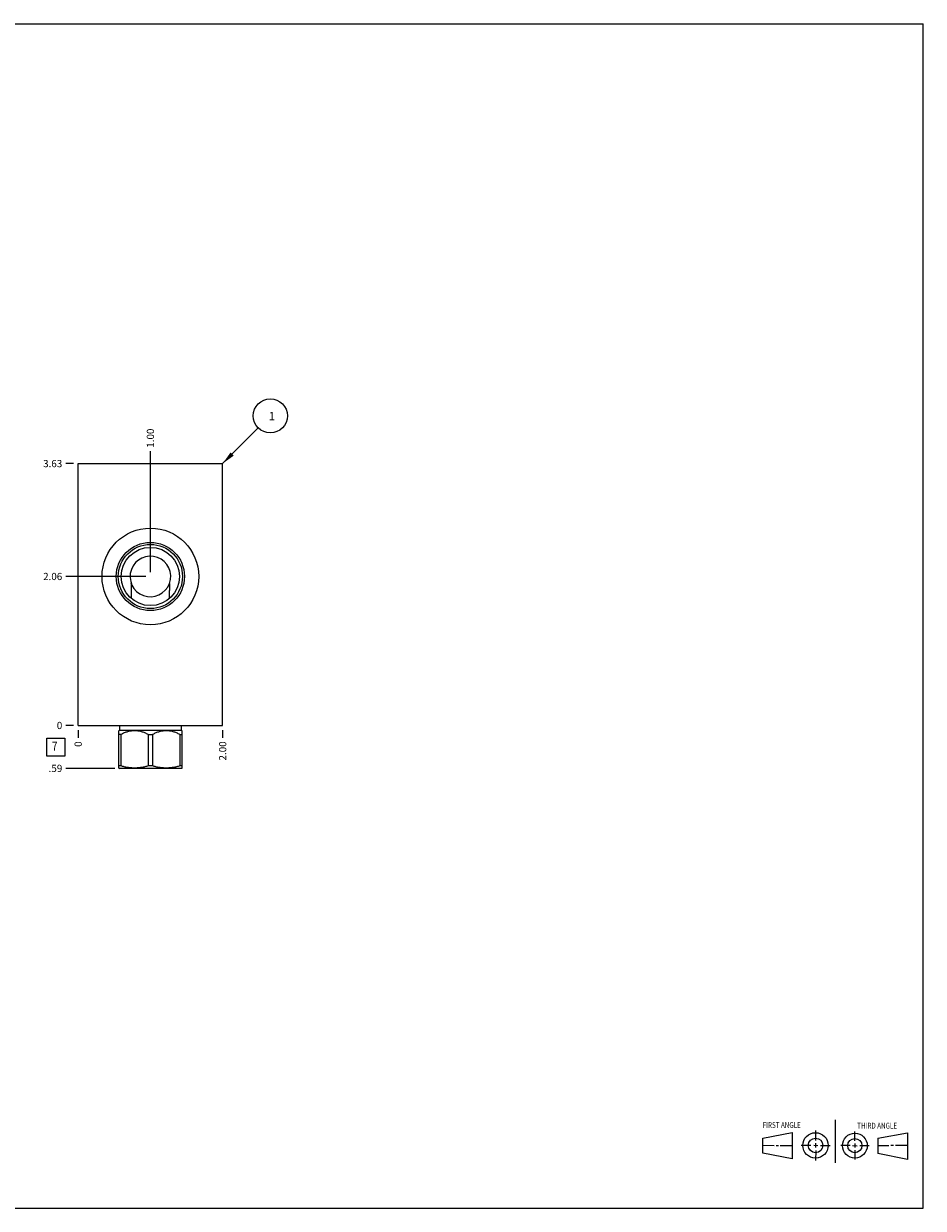
# Model space of a CAD drawing. Units: inches. Extents: x 0.3 to 21.7, y 0.3 to 16.7.
# Drawn here: x 9.2 to 21.7, y 0.3 to 16.7 of the extents above; entities that cross this region are included whole.
import ezdxf

# ---------------------------------------------------------------- set-up
doc = ezdxf.new("R2010")
doc.units = ezdxf.units.IN
doc.header["$LTSCALE"] = 1.21
doc.header["$MEASUREMENT"] = 0
doc.layers.get('0').update_dxf_attribs({"linetype": 'CONTINUOUS'})
doc.styles.get("Standard").update_dxf_attribs({"font": 'txt', "width": 0.8})
doc.dimstyles.new('DIMSTYLE_1', dxfattribs={"dimtxt": 0.1, "dimasz": 0.1875, "dimexe": 0.125, "dimexo": 0.0625, "dimgap": 0.025, "dimtad": 0, "dimtih": 1, "dimtoh": 1, "dimzin": 4, "dimdsep": 46, "dimtxsty": 'STANDARD', "dimblk": '_FILLED', "dimblk1": '_FILLED', "dimblk2": '_FILLED', "dimcen": 0.09, "dimadec": 0, "dimazin": 0, "dimtfac": 1, "dimtofl": 0, "dimtmove": 0, "dimatfit": 3, "dimldrblk": '_FILLED', "dimfxl": 1, "dimtolj": 1, "dimtzin": 4, "dimarcsym": 0})
doc.dimstyles.new('DIMSTYLE_2', dxfattribs={"dimtxt": 0.1, "dimasz": 0.1875, "dimexe": 0.125, "dimexo": 0.0625, "dimgap": 0.025, "dimtad": 0, "dimtih": 1, "dimtoh": 1, "dimdec": 0, "dimzin": 4, "dimdsep": 46, "dimtxsty": 'STANDARD', "dimblk": '_FILLED', "dimblk1": '_FILLED', "dimblk2": '_FILLED', "dimcen": 0.09, "dimadec": 0, "dimazin": 0, "dimtfac": 1, "dimtdec": 0, "dimtofl": 0, "dimtmove": 0, "dimatfit": 3, "dimldrblk": '_FILLED', "dimfxl": 1, "dimtolj": 1, "dimtzin": 4, "dimarcsym": 0})
doc.dimstyles.get("Standard").update_dxf_attribs({"dimtxt": 0.1, "dimasz": 0.1875, "dimexe": 0.125, "dimexo": 0.0625, "dimgap": 0.09, "dimtad": 0, "dimtih": 1, "dimtoh": 1, "dimdec": 3, "dimzin": 4, "dimdsep": 46, "dimtxsty": 'STANDARD', "dimblk": '_FILLED', "dimblk1": '_FILLED', "dimblk2": '_FILLED', "dimcen": 0.09, "dimadec": 0, "dimazin": 0, "dimtp": 0.001, "dimtm": 0.001, "dimtfac": 1, "dimtdec": 3, "dimtofl": 0, "dimtmove": 0, "dimatfit": 3, "dimldrblk": '_FILLED', "dimfxl": 1, "dimtolj": 1, "dimtzin": 4, "dimarcsym": 0})

# ---------------------------------------------------------------- blocks, each defined once
blk = doc.blocks.new('SUN_FIRST_THIRD_ANGLE_BL0', base_point=(20.482, 1.229))
at = {"color": 7, "linetype": 'CONTINUOUS'}
for p, q in [((20.48, 1.528), (20.477, 0.929)), ((19.476, 1.272), (19.885, 1.351)), ((19.885, 1.351), (19.883, 0.985)), ((20.208, 1.376), (20.207, 1.238)), ((20.749, 1.234), (20.749, 1.364)), ((21.07, 1.27), (21.479, 1.345)), ((21.479, 1.345), (21.479, 0.978)), ((19.477, 1.066), (19.478, 1.271)), ((19.477, 1.173), (19.633, 1.172)), ((19.66, 1.172), (19.695, 1.172)), ((19.719, 1.171), (19.885, 1.17)), ((20.007, 1.175), (20.144, 1.174)), ((20.183, 1.173), (20.238, 1.172)), ((20.208, 1.202), (20.207, 1.143)), ((20.276, 1.172), (20.408, 1.171)), ((20.688, 1.17), (20.557, 1.17)), ((20.717, 1.17), (20.783, 1.168)), ((20.749, 1.199), (20.749, 1.143)), ((20.818, 1.169), (20.948, 1.169)), ((21.07, 1.27), (21.069, 1.062)), ((21.221, 1.166), (21.071, 1.166)), ((21.288, 1.169), (21.25, 1.169)), ((21.479, 1.169), (21.316, 1.169)), ((19.883, 0.985), (19.477, 1.066)), ((20.209, 1.101), (20.208, 0.963)), ((20.75, 1.106), (20.75, 0.976)), ((21.479, 0.978), (21.069, 1.062))]:
    blk.add_line(p, q, dxfattribs=at)
for centre, radius in [((20.207, 1.172), 0.176), ((20.751, 1.169), 0.172), ((20.207, 1.172), 0.101), ((20.751, 1.169), 0.0985)]:
    blk.add_circle(centre, radius, dxfattribs=at)
at = {"color": 2, "linetype": 'CONTINUOUS', "width": 0.8}
for s, p in [('FIRST ANGLE', (19.475, 1.414)), ('THIRD ANGLE', (20.784, 1.405))]:
    blk.add_text(s, height=0.08, dxfattribs=at).set_placement(p)
blk = doc.blocks.new('*D0')
at = {"color": 2, "linetype": 'CONTINUOUS'}
blk.add_line((12, 6.922), (12, 6.8145), dxfattribs=at)
at = {"color": 2, "linetype": 'CONTINUOUS', "insert": (11.95, 6.7645), "char_height": 0.1, "width": 0.32, "attachment_point": 3, "rotation": 90, "line_spacing_factor": 0.9}
blk.add_mtext('2.00', dxfattribs=at)
blk = doc.blocks.new('_FILLED')
at = {"color": 0, "linetype": 'BYBLOCK'}
blk.add_solid([(0, 0), (-1, 0.167), (-1, -0.167)], dxfattribs=at)
blk = doc.blocks.new('*D1')
at = {"color": 2, "linetype": 'CONTINUOUS'}
blk.add_line((10, 6.922), (10, 6.8145), dxfattribs=at)
at = {"color": 2, "linetype": 'CONTINUOUS', "insert": (9.95, 6.7645), "char_height": 0.1, "width": 0.08, "attachment_point": 3, "rotation": 90, "line_spacing_factor": 0.9}
blk.add_mtext('0', dxfattribs=at)
blk = doc.blocks.new('*D2')
at = {"color": 2, "linetype": 'CONTINUOUS'}
blk.add_line((9.9375, 10.6095), (9.83, 10.6095), dxfattribs=at)
at = {"color": 2, "linetype": 'CONTINUOUS', "insert": (9.78, 10.6595), "char_height": 0.1, "width": 0.32, "attachment_point": 3, "line_spacing_factor": 0.9}
blk.add_mtext('3.63', dxfattribs=at)
blk = doc.blocks.new('*D3')
at = {"color": 2, "linetype": 'CONTINUOUS'}
blk.add_line((9.9375, 6.9845), (9.83, 6.9845), dxfattribs=at)
at = {"color": 2, "linetype": 'CONTINUOUS', "insert": (9.78, 7.0345), "char_height": 0.1, "width": 0.08, "attachment_point": 3, "line_spacing_factor": 0.9}
blk.add_mtext('0', dxfattribs=at)
blk = doc.blocks.new('*D4')
at = {"color": 2, "linetype": 'CONTINUOUS'}
blk.add_line((11, 9.109), (11, 10.78), dxfattribs=at)
at = {"color": 2, "linetype": 'CONTINUOUS', "insert": (10.95, 10.829), "char_height": 0.1, "width": 0.32, "attachment_point": 1, "rotation": 90, "line_spacing_factor": 0.9}
blk.add_mtext('1.00', dxfattribs=at)
blk = doc.blocks.new('*D5')
at = {"color": 2, "linetype": 'CONTINUOUS'}
blk.add_line((10.938, 9.047), (9.83, 9.047), dxfattribs=at)
at = {"color": 2, "linetype": 'CONTINUOUS', "insert": (9.78, 9.097), "char_height": 0.1, "width": 0.32, "attachment_point": 3, "line_spacing_factor": 0.9}
blk.add_mtext('2.06', dxfattribs=at)
blk = doc.blocks.new('*D6')
at = {"color": 2, "linetype": 'CONTINUOUS'}
blk.add_line((10.5075, 6.3905), (9.83, 6.3905), dxfattribs=at)
at = {"color": 2, "linetype": 'CONTINUOUS', "insert": (9.78, 6.4405), "char_height": 0.1, "width": 0.24, "attachment_point": 3, "line_spacing_factor": 0.9}
blk.add_mtext('.59', dxfattribs=at)
blk = doc.blocks.new('SUN_FACENUMBER_BL1', base_point=(9.69, 6.686))
at = {"color": 2, "linetype": 'CONTINUOUS'}
for p, q in [((9.565, 6.811), (9.815, 6.811)), ((9.565, 6.561), (9.565, 6.811)), ((9.815, 6.811), (9.815, 6.561)), ((9.815, 6.561), (9.565, 6.561))]:
    blk.add_line(p, q, dxfattribs=at)
at = {"color": 2, "linetype": 'CONTINUOUS', "width": 0.8}
blk.add_text('7', height=0.125, dxfattribs=at).set_placement((9.638, 6.637))
blk = doc.blocks.new('SUN_NBOMBALLOON_BL2', base_point=(12.66, 11.27))
at = {"color": 2, "linetype": 'CONTINUOUS'}
blk.add_circle((12.66, 11.27), 0.236, dxfattribs=at)
at = {"color": 2, "linetype": 'CONTINUOUS', "insert": (12.639, 11.324), "char_height": 0.115, "width": 0.092, "attachment_point": 1, "line_spacing_factor": 0.9}
blk.add_mtext('1', dxfattribs=at)

msp = doc.modelspace()

# ---------------------------------------------------------------- linework, layer by layer
at = {"color": 7, "linetype": 'CONTINUOUS'}
for p, q in [((0.301, 16.699), (21.699, 16.699)), ((21.699, 0.301), (21.699, 16.699)), ((10, 6.984), (10, 10.61)), ((10, 10.61), (12, 10.61)), ((12, 6.984), (12, 10.61)), ((10, 6.984), (12, 6.984)), ((10.572, 6.921), (10.562, 6.911)), ((10.562, 6.395), (10.562, 6.911)), ((10.572, 6.984), (10.572, 6.921)), ((10.572, 6.921), (11.428, 6.921)), ((11.428, 6.984), (11.428, 6.921)), ((11.428, 6.921), (11.438, 6.911)), ((11.438, 6.395), (11.438, 6.911)), ((10.592, 6.86), (10.562, 6.86)), ((10.592, 6.86), (10.592, 6.425)), ((10.97, 6.86), (11.03, 6.86)), ((10.97, 6.86), (10.97, 6.425)), ((11.03, 6.86), (11.03, 6.425)), ((11.408, 6.86), (11.438, 6.86)), ((11.408, 6.86), (11.408, 6.425)), ((10.592, 6.425), (10.562, 6.425)), ((10.562, 6.395), (10.57, 6.391)), ((11.03, 6.425), (10.97, 6.425)), ((11.438, 6.425), (11.408, 6.425)), ((11.438, 6.395), (11.43, 6.391)), ((11.43, 6.391), (10.57, 6.391)), ((0.301, 0.301), (21.699, 0.301))]:
    msp.add_line(p, q, dxfattribs=at)
for radius in [0.669, 0.472, 0.444, 0.403]:
    msp.add_circle((11, 9.047), radius, dxfattribs=at)
msp.add_arc((11, 9.047), 0.281, 339.9519, 339.9448, dxfattribs=at)
for points, knots in [([(10.741, 8.738), (10.74, 8.755), (10.739, 8.791), (10.738, 8.844), (10.737, 8.897), (10.736, 8.932), (10.736, 8.95)], [0, 0, 0, 0, 0.248607, 0.498046, 0.748481, 1, 1, 1, 1]), ([(11.264, 8.95), (11.264, 8.932), (11.263, 8.897), (11.262, 8.844), (11.261, 8.791), (11.26, 8.755), (11.259, 8.738)], [0, 0, 0, 0, 0.251519, 0.501954, 0.751393, 1, 1, 1, 1]), ([(10.97, 6.86), (10.963, 6.864), (10.948, 6.871), (10.925, 6.881), (10.902, 6.89), (10.878, 6.898), (10.854, 6.904), (10.834, 6.907), (10.818, 6.91), (10.806, 6.911), (10.793, 6.911), (10.781, 6.912), (10.769, 6.911), (10.757, 6.911), (10.745, 6.91), (10.728, 6.907), (10.708, 6.904), (10.684, 6.898), (10.661, 6.89), (10.637, 6.881), (10.615, 6.871), (10.6, 6.864), (10.592, 6.86)], [0, 0, 0, 0, 0.06338, 0.126486, 0.189308, 0.251856, 0.314149, 0.376226, 0.407205, 0.438155, 0.469083, 0.5, 0.530917, 0.561845, 0.592795, 0.623774, 0.685851, 0.748144, 0.810692, 0.873514, 0.93662, 1, 1, 1, 1]), ([(11.408, 6.86), (11.4, 6.864), (11.385, 6.871), (11.363, 6.881), (11.339, 6.89), (11.316, 6.898), (11.292, 6.904), (11.272, 6.907), (11.255, 6.91), (11.243, 6.911), (11.231, 6.911), (11.219, 6.912), (11.207, 6.911), (11.194, 6.911), (11.182, 6.91), (11.166, 6.907), (11.146, 6.904), (11.122, 6.898), (11.098, 6.89), (11.075, 6.881), (11.052, 6.871), (11.037, 6.864), (11.03, 6.86)], [0, 0, 0, 0, 0.06338, 0.126486, 0.189308, 0.251856, 0.314149, 0.376226, 0.407205, 0.438155, 0.469083, 0.5, 0.530917, 0.561845, 0.592795, 0.623774, 0.685851, 0.748144, 0.810692, 0.873514, 0.93662, 1, 1, 1, 1]), ([(10.97, 6.425), (10.955, 6.42), (10.932, 6.414), (10.9, 6.407), (10.877, 6.403), (10.853, 6.399), (10.829, 6.397), (10.805, 6.395), (10.781, 6.395), (10.757, 6.395), (10.733, 6.397), (10.71, 6.399), (10.686, 6.403), (10.662, 6.407), (10.631, 6.414), (10.608, 6.42), (10.592, 6.425)], [0, 0, 0, 0, 0.125558, 0.188172, 0.250682, 0.3131, 0.375444, 0.437736, 0.5, 0.562264, 0.624556, 0.6869, 0.749318, 0.811828, 0.874442, 1, 1, 1, 1]), ([(11.408, 6.425), (11.392, 6.42), (11.369, 6.414), (11.338, 6.407), (11.314, 6.403), (11.29, 6.399), (11.267, 6.397), (11.243, 6.395), (11.219, 6.395), (11.195, 6.395), (11.171, 6.397), (11.147, 6.399), (11.123, 6.403), (11.1, 6.407), (11.068, 6.414), (11.045, 6.42), (11.03, 6.425)], [0, 0, 0, 0, 0.125558, 0.188172, 0.250682, 0.3131, 0.375444, 0.437736, 0.5, 0.562264, 0.624556, 0.6869, 0.749318, 0.811828, 0.874442, 1, 1, 1, 1])]:
    msp.add_open_spline(points, degree=3, knots=knots, dxfattribs=at)

# ---------------------------------------------------------------- block references
at = {"color": 2, "linetype": 'CONTINUOUS'}
for name, p in [('SUN_NBOMBALLOON_BL2', (12.66, 11.27)), ('SUN_FACENUMBER_BL1', (9.69, 6.686)), ('SUN_FIRST_THIRD_ANGLE_BL0', (20.482, 1.229))]:
    msp.add_blockref(name, p, dxfattribs=at)

# ---------------------------------------------------------------- dimensions: what is measured, and where the dimension line sits
for feature_location, offset, dtype, origin, dimstyle, picture, middle in [((11, 9.109), (0, 1.67), 1, (10, 6.984), 'DIMSTYLE_1', '*D4', (11, 11)), ((9.938, 10.61), (-0.107, 0), 0, (10, 6.984), 'DIMSTYLE_1', '*D2', (9.623, 10.61)), ((10.938, 9.047), (-1.107, 0), 0, (10, 6.984), 'DIMSTYLE_1', '*D5', (9.62, 9.047)), ((10.508, 6.391), (-0.678, 0), 0, (10, 6.984), 'DIMSTYLE_1', '*D6', (9.667, 6.39)), ((9.9375, 6.9845), (-0.1075, 0), 0, (10, 6.9845), 'DIMSTYLE_2', '*D3', (9.739999817, 6.984499908)), ((10, 6.922), (0, -0.1075), 1, (10, 6.9845), 'DIMSTYLE_2', '*D1', (10, 6.724499756)), ((12, 6.922), (0, -0.107), 1, (10, 6.984), 'DIMSTYLE_1', '*D0', (12, 6.604))]:
    dim = msp.add_ordinate_dim(feature_location=feature_location, offset=offset, dtype=dtype, origin=origin, dimstyle=dimstyle, dxfattribs=at)
    dim.commit()
    dim.dimension.update_dxf_attribs({"geometry": picture, "text_midpoint": middle})

# ---------------------------------------------------------------- leaders
msp.add_leader([(12, 10.61), (12.493, 11.103)], dimstyle='STANDARD', override={"dimtad": 0}, dxfattribs=at)

doc.saveas('drawing.dxf')
